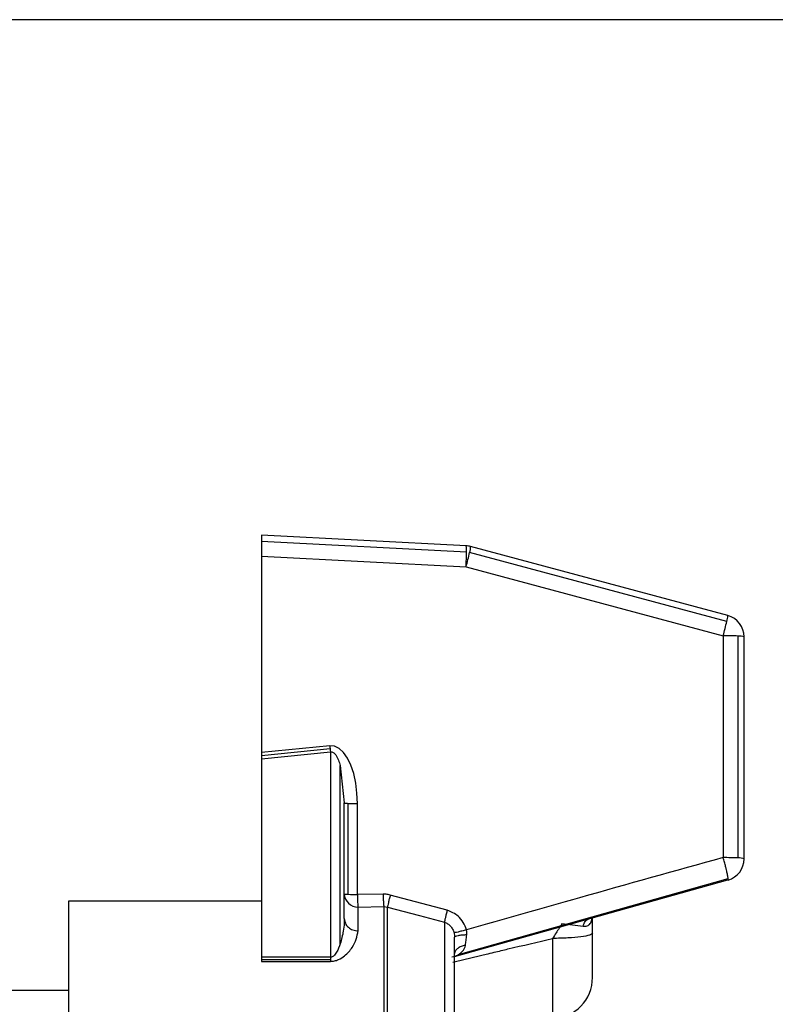
# Model space of a CAD drawing. Units: millimetres. Extents: x 7477 to 16959, y 136 to 5641.
# Drawn here: x 9216 to 9244, y 1573 to 1609 of the extents above; entities that cross this region are included whole.
import ezdxf

# ---------------------------------------------------------------- set-up
doc = ezdxf.new("R2010")
doc.units = ezdxf.units.MM
doc.header["$LTSCALE"] = 10
doc.layers.add('ROTH DETALJIT', color=7, linetype='Continuous')

msp = doc.modelspace()

# ---------------------------------------------------------------- linework, layer by layer
at = {"layer": 'ROTH DETALJIT', "color": 7, "linetype": 'Continuous', "lineweight": 25}
for p, q in [((9497.879, 1608.5), (9215.572, 1608.5)), ((9224.972, 1589.818), (9224.972, 1574.369)), ((9232.388, 1589.429), (9224.972, 1589.818)), ((9224.972, 1589.599), (9232.404, 1589.209)), ((9241.879, 1586.904), (9232.553, 1589.403)), ((9224.972, 1589.061), (9232.388, 1588.672)), ((9241.843, 1586.69), (9232.517, 1589.189)), ((9232.388, 1588.672), (9241.714, 1586.173)), ((9241.714, 1586.173), (9241.714, 1578.129)), ((9242.252, 1578.116), (9242.252, 1586.16)), ((9242.472, 1578.088), (9242.472, 1586.131)), ((9227.446, 1582.186), (9224.972, 1581.939)), ((9227.459, 1582.071), (9224.972, 1581.822)), ((9224.972, 1581.713), (9227.472, 1581.963)), ((9227.472, 1581.963), (9227.472, 1574.369)), ((9227.826, 1575.005), (9227.826, 1581.462)), ((9227.826, 1581.462), (9227.972, 1580.113)), ((9227.972, 1575.918), (9227.972, 1580.113)), ((9228.109, 1576.8), (9228.109, 1580.095)), ((9228.446, 1576.792), (9228.446, 1580.087)), ((9231.972, 1574.544), (9241.879, 1577.319)), ((9232.116, 1574.615), (9241.889, 1577.373)), ((9229.38, 1576.806), (9228.446, 1576.792)), ((9217.972, 1576.555), (9217.972, 1567.318)), ((9224.972, 1576.555), (9217.972, 1576.555)), ((9228.472, 1576.338), (9229.406, 1576.352)), ((9229.406, 1576.352), (9229.406, 1553.284)), ((9229.406, 1576.352), (9229.536, 1576.336)), ((9228.472, 1575.474), (9228.472, 1576.338)), ((9229.536, 1553.299), (9229.536, 1576.336)), ((9231.602, 1575.784), (9231.602, 1553.852)), ((9235.86, 1575.739), (9236.636, 1575.65)), ((9236.972, 1573.785), (9236.972, 1575.388)), ((9231.972, 1554.393), (9231.972, 1575.243)), ((9235.524, 1575.2), (9235.524, 1572.286)), ((9227.472, 1574.517), (9224.972, 1574.517)), ((9224.972, 1574.436), (9227.472, 1574.436)), ((9224.972, 1574.369), (9227.472, 1574.369)), ((9217.972, 1573.318), (9214.783, 1573.318))]:
    msp.add_line(p, q, dxfattribs=at)
at = {"layer": 'ROTH DETALJIT', "color": 7, "linetype": 'Continuous', "lineweight": 25, "flags": 128}
for points in [[(9228.446, 1580.087), (9228.431, 1580.467), (9228.386, 1580.833), (9228.312, 1581.173), (9228.212, 1581.477), (9228.089, 1581.736), (9227.946, 1581.942), (9227.788, 1582.088), (9227.62, 1582.17), (9227.446, 1582.186)], [(9231.705, 1576.221), (9230.548, 1576.531), (9229.639, 1576.774)], [(9229.536, 1576.336), (9230.693, 1576.027), (9231.602, 1575.784)]]:
    msp.add_lwpolyline(points, dxfattribs=at)
at = {"layer": 'ROTH DETALJIT', "color": 7, "linetype": 'Continuous', "lineweight": 25}
for centre, radius, start, end in [((9231.75, 1589.273), 0.657, 354.4352, 13.7661), ((9232.346, 1588.63), 0.8, 75, 87), ((9220.922, 1589.278), 11.482, 356.9763, 359.6571), ((9231.705, 1589.437), 0.849, 343.0002, 357.7164), ((9217.702, 1592.607), 15.204, 344.9995, 347.0058), ((9241.031, 1586.938), 0.849, 343.0002, 357.7164), ((9241.672, 1586.131), 0.8, 0, 75), ((9227.028, 1590.109), 15.204, 344.9995, 347.0058), ((9241.72, 1575.261), 10.912, 87.2038, 90.0319), ((9242.282, 1585.532), 0.629, 72.3753, 92.6778), ((9235.737, 1583.037), 8.335, 185.8563, 186.6578), ((9234.182, 1582.854), 6.769, 186.646, 187.5669), ((9241.72, 1567.217), 10.912, 87.2038, 90.0319), ((9241.672, 1578.088), 0.8, 285.4915, 0), ((9242.282, 1577.488), 0.629, 72.3753, 92.6778), ((9228.462, 1576.828), 0.49, 181.1923, 271.1446), ((9228.091, 1577.193), 0.393, 252.3753, 272.6778), ((9228.442, 1583.612), 6.82, 267.2038, 270.0319), ((9235.472, 1573.785), 1.5, 272, 0)]:
    msp.add_arc(centre, radius, start, end, dxfattribs=at)
for points, knots in [([(9227.472, 1581.963), (9227.488, 1581.964), (9227.522, 1581.967), (9227.573, 1581.945), (9227.622, 1581.907), (9227.739, 1581.76), (9227.786, 1581.599), (9227.826, 1581.462)], [0, 0, 0, 0, 0.072886, 0.150298, 0.241107, 0.350987, 1, 1, 1, 1]), ([(9241.714, 1578.129), (9239.974, 1577.647), (9236.868, 1576.785), (9233.767, 1575.903), (9232.403, 1575.514)], [0, 0, 0, 0, 0.56, 1, 1, 1, 1]), ([(9241.879, 1577.319), (9241.885, 1577.319), (9241.895, 1577.319), (9241.889, 1577.395), (9241.866, 1577.515), (9241.834, 1577.665), (9241.798, 1577.813), (9241.759, 1577.964), (9241.729, 1578.074), (9241.714, 1578.129)], [0, 0, 0, 0, 0.174364, 0.315923, 0.499622, 0.646661, 0.749789, 0.874894, 1, 1, 1, 1]), ([(9228.446, 1576.792), (9228.447, 1576.741), (9228.449, 1576.638), (9228.456, 1576.511), (9228.463, 1576.4), (9228.469, 1576.361), (9228.472, 1576.338)], [0, 0, 0, 0, 0.250046, 0.500092, 0.706409, 1, 1, 1, 1]), ([(9229.38, 1576.806), (9229.381, 1576.755), (9229.384, 1576.652), (9229.39, 1576.517), (9229.398, 1576.408), (9229.403, 1576.371), (9229.406, 1576.352)], [0, 0, 0, 0, 0.250063, 0.5, 0.749937, 1, 1, 1, 1]), ([(9229.639, 1576.774), (9229.591, 1576.785), (9229.506, 1576.804), (9229.419, 1576.806), (9229.38, 1576.806)], [0, 0, 0, 0, 0.559999, 1, 1, 1, 1]), ([(9229.639, 1576.774), (9229.626, 1576.725), (9229.6, 1576.626), (9229.568, 1576.495), (9229.545, 1576.391), (9229.539, 1576.354), (9229.536, 1576.336)], [0, 0, 0, 0, 0.2500622, 0.5, 0.7499378, 1, 1, 1, 1]), ([(9231.705, 1576.221), (9231.692, 1576.172), (9231.666, 1576.073), (9231.634, 1575.943), (9231.611, 1575.839), (9231.605, 1575.802), (9231.602, 1575.784)], [0, 0, 0, 0, 0.250067, 0.5, 0.749933, 1, 1, 1, 1]), ([(9232.403, 1575.514), (9232.369, 1575.605), (9232.301, 1575.787), (9232.077, 1576.062), (9231.846, 1576.161), (9231.705, 1576.221)], [0, 0, 0, 0, 0.280778, 0.562043, 1, 1, 1, 1]), ([(9227.972, 1575.918), (9227.971, 1575.862), (9227.968, 1575.714), (9227.935, 1575.411), (9227.867, 1575.159), (9227.826, 1575.005)], [0, 0, 0, 0, 0.185813, 0.50073, 1, 1, 1, 1]), ([(9231.602, 1575.784), (9231.642, 1575.769), (9231.725, 1575.738), (9231.826, 1575.648), (9231.907, 1575.535), (9231.936, 1575.448), (9231.951, 1575.402)], [0, 0, 0, 0, 0.234273, 0.48162, 0.727205, 1, 1, 1, 1]), ([(9235.86, 1575.739), (9235.858, 1575.734), (9235.853, 1575.725), (9235.823, 1575.673), (9235.758, 1575.567), (9235.651, 1575.396), (9235.568, 1575.267), (9235.524, 1575.2)], [0, 0, 0, 0, 0.103342, 0.211142, 0.446337, 0.712196, 1, 1, 1, 1]), ([(9236.636, 1575.65), (9236.686, 1575.646), (9236.784, 1575.638), (9236.894, 1575.73), (9236.949, 1575.838), (9236.956, 1575.928), (9236.958, 1575.949)], [0, 0, 0, 0, 0.30971, 0.60782, 0.908871, 1, 1, 1, 1]), ([(9236.636, 1575.65), (9236.645, 1575.681), (9236.662, 1575.743), (9236.71, 1575.82), (9236.77, 1575.884), (9236.819, 1575.908), (9236.843, 1575.92)], [0, 0, 0, 0, 0.249883, 0.5, 0.750117, 1, 1, 1, 1]), ([(9236.972, 1575.388), (9236.972, 1575.525), (9236.972, 1575.72), (9236.972, 1575.899), (9236.972, 1575.952)], [0, 0, 0, 0, 0.704079, 1, 1, 1, 1]), ([(9227.472, 1574.369), (9227.521, 1574.372), (9227.625, 1574.38), (9227.807, 1574.446), (9228.052, 1574.607), (9228.371, 1574.98), (9228.432, 1575.277), (9228.472, 1575.474)], [0, 0, 0, 0, 0.059804, 0.127338, 0.25402, 0.504566, 1, 1, 1, 1]), ([(9232.403, 1575.514), (9232.347, 1575.499), (9232.234, 1575.467), (9232.09, 1575.43), (9231.985, 1575.406), (9231.962, 1575.403), (9231.951, 1575.402)], [0, 0, 0, 0, 0.250116, 0.5, 0.749884, 1, 1, 1, 1]), ([(9231.951, 1575.402), (9231.957, 1575.376), (9231.969, 1575.324), (9231.971, 1575.27), (9231.972, 1575.243)], [0, 0, 0, 0, 0.513957, 1, 1, 1, 1]), ([(9232.415, 1575.327), (9232.356, 1575.325), (9232.237, 1575.32), (9232.091, 1575.301), (9231.992, 1575.274), (9231.979, 1575.254), (9231.972, 1575.243)], [0, 0, 0, 0, 0.250128, 0.5, 0.749872, 1, 1, 1, 1]), ([(9232.361, 1574.947), (9232.369, 1575.006), (9232.385, 1575.123), (9232.405, 1575.259), (9232.415, 1575.327)], [0, 0, 0, 0, 0.496434, 1, 1, 1, 1]), ([(9232.415, 1575.327), (9232.418, 1575.359), (9232.424, 1575.422), (9232.41, 1575.484), (9232.403, 1575.514)], [0, 0, 0, 0, 0.506506, 1, 1, 1, 1]), ([(9227.826, 1575.005), (9227.788, 1574.901), (9227.732, 1574.748), (9227.62, 1574.585), (9227.54, 1574.532), (9227.5, 1574.519), (9227.481, 1574.517), (9227.472, 1574.517)], [0, 0, 0, 0, 0.565031, 0.835662, 0.926972, 0.964908, 1, 1, 1, 1]), ([(9231.868, 1574.528), (9231.949, 1574.549), (9232.11, 1574.59), (9232.256, 1574.721), (9232.338, 1574.843), (9232.353, 1574.913), (9232.361, 1574.947)], [0, 0, 0, 0, 0.348075, 0.691063, 0.848978, 1, 1, 1, 1]), ([(9231.906, 1574.334), (9232.308, 1574.433), (9232.808, 1574.557), (9233.476, 1574.716), (9234.279, 1574.907), (9234.985, 1575.073), (9235.524, 1575.2)], [0, 0, 0, 0, 0.3346833, 0.4157713, 0.5537223, 1, 1, 1, 1]), ([(9232.361, 1574.947), (9232.308, 1574.936), (9232.202, 1574.913), (9232.079, 1574.841), (9231.991, 1574.752), (9231.978, 1574.684), (9231.972, 1574.65)], [0, 0, 0, 0, 0.249609, 0.5, 0.750391, 1, 1, 1, 1])]:
    msp.add_open_spline(points, degree=3, knots=knots, dxfattribs=at)
for points in [[(9227.972, 1580.113), (9227.974, 1580.111), (9227.977, 1580.108), (9228.005, 1580.103), (9228.048, 1580.099), (9228.089, 1580.096), (9228.109, 1580.095)], [(9228.109, 1580.095), (9228.132, 1580.094), (9228.179, 1580.091), (9228.262, 1580.089), (9228.351, 1580.087), (9228.414, 1580.087), (9228.446, 1580.087)], [(9227.972, 1575.918), (9227.98, 1575.86), (9227.995, 1575.743), (9228.11, 1575.596), (9228.276, 1575.494), (9228.407, 1575.48), (9228.472, 1575.474)], [(9236.972, 1575.388), (9236.951, 1575.364), (9236.908, 1575.316), (9236.575, 1575.255), (9236.098, 1575.211), (9235.716, 1575.204), (9235.524, 1575.2)]]:
    msp.add_open_spline(points, degree=3, dxfattribs=at)

doc.saveas('drawing.dxf')
